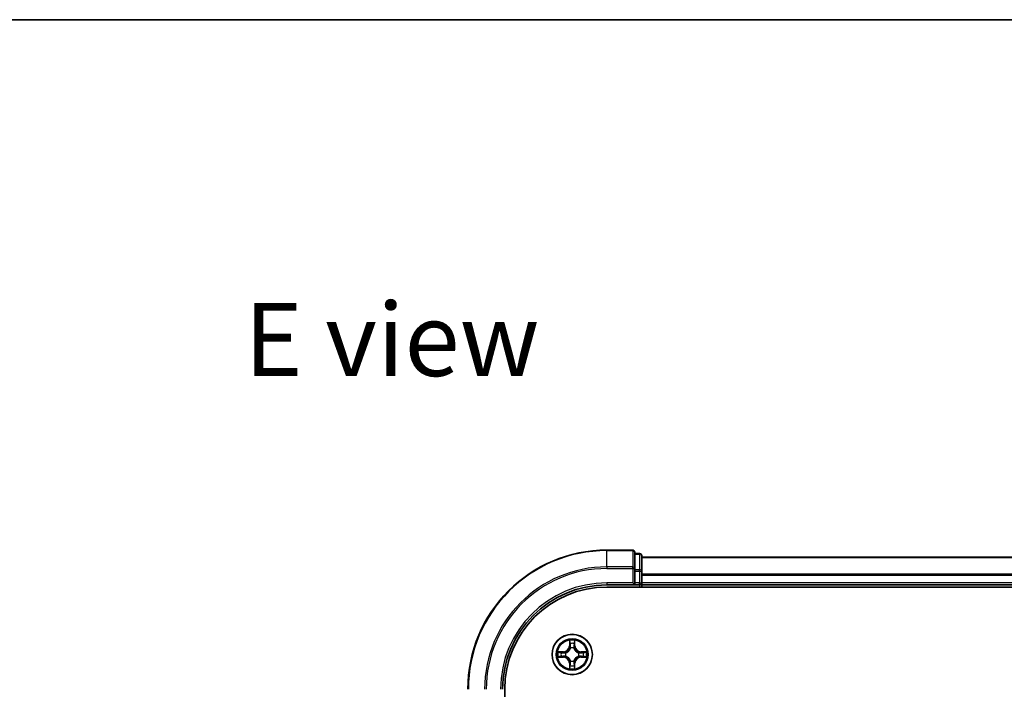
# Model space of a CAD drawing. Units: millimetres. Extents: x 36 to 5831, y 20 to 863.
# Drawn here: x 1311 to 1452, y 767 to 863 of the extents above; entities that cross this region are included whole.
import ezdxf

# ---------------------------------------------------------------- set-up
doc = ezdxf.new("R2010")
doc.units = ezdxf.units.MM
doc.header["$LTSCALE"] = 2.5
for name, color, linetype, lineweight in [('Border (ISO)', 7, 'Continuous', 35), ('Symbol (ISO)', 7, 'Continuous', 18), ('Visible (ISO)', 7, 'Continuous', 35), ('Visible Narrow (ISO)', 7, 'Continuous', 25)]:
    doc.layers.add(name, color=color, linetype=linetype, lineweight=lineweight)
doc.styles.add('Note Text (TK)', font='MS PGothic.ttf')

# ---------------------------------------------------------------- blocks, each defined once
blk = doc.blocks.new('Borders tk図枠')
at = {"layer": 'Border (ISO)'}
blk.add_line((14.5, 289), (405.5, 289), dxfattribs=at)

msp = doc.modelspace()

# ---------------------------------------------------------------- linework, layer by layer
at = {"layer": 'Visible (ISO)'}
for p, q in [((1398.8485, 786.7658), (1395.1485, 786.7658)), ((1399.1485, 784.1252), (1399.1485, 786.4658)), ((1399.8485, 786.2658), (1399.1485, 786.2658)), ((1400.1485, 783.7244), (1400.1485, 785.9658)), ((1510.1485, 785.7658), (1400.1485, 785.7658)), ((1399.1485, 783.7244), (1399.1485, 784.1252)), ((1399.1485, 783.7244), (1399.1485, 782.0658)), ((1400.1485, 782.0658), (1400.1485, 783.7244)), ((1395.1485, 781.7658), (1399.1485, 781.7658)), ((1395.1485, 781.4658), (1515.1485, 781.4658)), ((1398.8485, 782.0658), (1399.1485, 781.7658)), ((1399.1485, 781.7658), (1399.1485, 782.0658)), ((1399.1485, 781.7658), (1399.8485, 781.7658)), ((1400.1485, 781.7658), (1400.1485, 782.0658)), ((1400.1485, 781.7658), (1510.1485, 781.7658)), ((1400.1485, 781.4658), (1400.1485, 781.7658)), ((1380.4485, 646.7658), (1380.4485, 766.7658))]:
    msp.add_line(p, q, dxfattribs=at)
msp.add_circle((1390.1485, 771.7658), 2.9, dxfattribs=at)
for centre, radius, start, end in [((1395.1485, 766.7658), 20, 90, 180), ((1398.8485, 786.4658), 0.3, 0, 90), ((1399.8485, 785.9658), 0.3, 0, 90), ((1395.1485, 766.7658), 15, 90, 180), ((1395.1485, 766.7658), 14.7, 90, 180), ((1399.8485, 782.0658), 0.3, 270, 0)]:
    msp.add_arc(centre, radius, start, end, dxfattribs=at)
at = {"layer": 'Visible Narrow (ISO)'}
for p, q in [((1395.1485, 786.6962), (1395.1485, 786.7658)), ((1395.1485, 786.6962), (1398.8485, 786.6962)), ((1395.1485, 784.3557), (1395.1485, 786.6962)), ((1398.8485, 786.6962), (1398.8485, 786.7658)), ((1398.8485, 786.6962), (1398.8485, 784.3557)), ((1399.1485, 786.1962), (1399.8485, 786.1962)), ((1399.8485, 786.1962), (1399.8485, 786.2658)), ((1399.8485, 786.1962), (1399.8485, 783.9549)), ((1400.1485, 785.7194), (1510.1485, 785.7194)), ((1398.8485, 784.3557), (1395.1485, 784.3557)), ((1395.1485, 784.3557), (1395.1485, 784.1252)), ((1398.8485, 784.1252), (1398.8485, 784.3557)), ((1395.1485, 784.1252), (1398.8485, 784.1252)), ((1398.8485, 784.1252), (1398.8485, 782.0658)), ((1398.8485, 784.1252), (1399.1485, 784.1252)), ((1399.8485, 783.9549), (1399.1485, 783.9549)), ((1399.1485, 783.7244), (1399.8485, 783.7244)), ((1399.8485, 783.7244), (1399.8485, 783.9549)), ((1399.8485, 783.7244), (1399.8485, 782.0658)), ((1399.8485, 783.7244), (1400.1485, 783.7244)), ((1510.1485, 783.3257), (1400.1485, 783.3257)), ((1400.1485, 783.1721), (1510.1485, 783.1721)), ((1395.1485, 782.0658), (1395.1485, 781.7658)), ((1398.8485, 782.0658), (1395.1485, 782.0658)), ((1399.8485, 782.0658), (1399.1485, 782.0658)), ((1399.8485, 781.7658), (1399.8485, 782.0658)), ((1399.8485, 782.0658), (1400.1485, 782.0658)), ((1399.8485, 781.7658), (1399.8485, 781.4658)), ((1510.1485, 782.0658), (1400.1485, 782.0658)), ((1389.758, 773.7885), (1389.7444, 773.009)), ((1389.7942, 773.0081), (1389.7444, 773.009)), ((1389.7942, 773.0081), (1389.8028, 773.4981)), ((1389.7942, 773.0081), (1389.8669, 773.0068)), ((1390.5027, 773.0081), (1390.4301, 773.0068)), ((1390.4942, 773.4981), (1390.5027, 773.0081)), ((1390.5027, 773.0081), (1390.5525, 773.009)), ((1390.5525, 773.009), (1390.5389, 773.7885)), ((1388.9053, 772.1698), (1388.1258, 772.1562)), ((1388.4161, 772.1115), (1388.9062, 772.12)), ((1388.9062, 772.12), (1388.9053, 772.1698)), ((1388.9062, 772.12), (1388.9074, 772.0474)), ((1389.2116, 772.0123), (1389.2322, 772.0069)), ((1389.9074, 772.6821), (1389.902, 772.7027)), ((1390.395, 772.7027), (1390.3896, 772.6821)), ((1391.0648, 772.0069), (1391.0854, 772.0123)), ((1391.3908, 772.12), (1391.3896, 772.0474)), ((1391.3908, 772.12), (1391.3917, 772.1698)), ((1391.3908, 772.12), (1391.8809, 772.1115)), ((1392.1712, 772.1562), (1391.3917, 772.1698)), ((1388.1258, 771.3753), (1388.9053, 771.3617)), ((1388.9062, 771.4115), (1388.4161, 771.4201)), ((1388.9062, 771.4115), (1388.9053, 771.3617)), ((1388.9062, 771.4115), (1388.9074, 771.4841)), ((1389.2322, 771.5247), (1389.2116, 771.5192)), ((1389.7942, 770.5234), (1389.7444, 770.5226)), ((1389.7444, 770.5226), (1389.758, 769.743)), ((1389.7942, 770.5234), (1389.8669, 770.5247)), ((1389.8028, 770.0334), (1389.7942, 770.5234)), ((1389.902, 770.8289), (1389.9074, 770.8495)), ((1390.3896, 770.8495), (1390.395, 770.8289)), ((1390.5027, 770.5234), (1390.4301, 770.5247)), ((1390.5027, 770.5234), (1390.4942, 770.0334)), ((1390.5027, 770.5234), (1390.5525, 770.5226)), ((1390.5389, 769.743), (1390.5525, 770.5226)), ((1391.0854, 771.5192), (1391.0648, 771.5247)), ((1391.3908, 771.4115), (1391.3896, 771.4841)), ((1391.8809, 771.4201), (1391.3908, 771.4115)), ((1391.3908, 771.4115), (1391.3917, 771.3617)), ((1391.3917, 771.3617), (1392.1712, 771.3753))]:
    msp.add_line(p, q, dxfattribs=at)
for radius in [2.8677, 2.3092, 2.1415]:
    msp.add_circle((1390.1485, 771.7658), radius, dxfattribs=at)
for centre, radius, start, end in [((1395.1485, 766.7658), 19.9305, 90, 180), ((1395.1485, 766.7658), 17.59, 90, 180), ((1395.1485, 766.7658), 17.3595, 90, 180), ((1395.1485, 766.7658), 15.3, 90, 180), ((1388.8904, 773.0239), 0.8542, 271, 359), ((1388.8904, 773.0239), 0.904, 271, 359), ((1390.1485, 771.7658), 2.0601, 79.074582, 100.925418), ((1390.1485, 771.7658), 1.6122, 79.692479, 100.307521), ((1391.4066, 773.0239), 0.904, 181, 269), ((1391.4066, 773.0239), 0.8542, 181, 269), ((1390.1485, 771.7658), 2.0601, 169.074582, 190.925418), ((1390.1485, 771.7658), 1.6122, 169.692479, 190.307521), ((1390.1485, 771.7658), 0.9688, 165.258044, 194.741956), ((1390.1485, 771.7658), 0.9475, 165.258044, 194.741956), ((1390.1485, 771.7658), 0.9688, 75.258044, 104.741956), ((1390.1485, 771.7658), 0.9475, 75.258044, 104.741956), ((1390.1485, 771.7658), 0.9475, 345.258044, 14.741956), ((1390.1485, 771.7658), 0.9688, 345.258044, 14.741956), ((1390.1485, 771.7658), 1.6122, 349.692479, 10.307521), ((1390.1485, 771.7658), 2.0601, 349.074582, 10.925418), ((1388.8904, 770.5077), 0.8542, 1, 89), ((1388.8904, 770.5077), 0.904, 1, 89), ((1390.1485, 771.7658), 1.6122, 259.692479, 280.307521), ((1390.1485, 771.7658), 0.9688, 255.258044, 284.741956), ((1390.1485, 771.7658), 0.9475, 255.258044, 284.741956), ((1391.4066, 770.5077), 0.904, 91, 179), ((1391.4066, 770.5077), 0.8542, 91, 179), ((1390.1485, 771.7658), 2.0601, 259.074582, 280.925418)]:
    msp.add_arc(centre, radius, start, end, dxfattribs=at)
for centre, major_axis, ratio, start_param, end_param in [((1398.8485, 786.4658), (0.3, 0), 0.76822128, 0, 1.57079633), ((1399.8485, 785.9658), (0.3, 0), 0.76822128, 0, 1.57079633), ((1398.8485, 784.1252), (0.3, 0), 0.76822128, 0, 1.57079633), ((1399.8485, 783.7244), (0.3, 0), 0.76822128, 0, 1.57079633), ((1389.8526, 773.4973), (-0.05, -0.002), 0.54850665, 4.7835784, 6.17876057), ((1389.868, 773.3079), (-0.0494, -0.008), 0.89574018, 4.73044269, 6.08586581), ((1389.9167, 773.006), (-0.0494, -0.008), 0.89572054, 4.73483766, 6.08588361), ((1390.3803, 773.006), (0.0494, -0.008), 0.89572054, 0.1973017, 1.54834765), ((1390.4289, 773.3079), (0.0494, -0.008), 0.89574018, 0.19731949, 1.55274262), ((1390.4444, 773.4973), (0.05, -0.002), 0.54850665, 0.10442473, 1.4996069), ((1388.417, 772.0617), (0.002, 0.05), 0.54850665, 0.10442473, 1.4996069), ((1388.6064, 772.0462), (0.008, 0.0494), 0.89574018, 0.19731949, 1.55274262), ((1388.9083, 771.9976), (0.008, 0.0494), 0.89572054, 0.1973017, 1.54834765), ((1389.2549, 772.0009), (-0.0091, 0.0492), 0.87684641, 0.18229136, 1.17990219), ((1389.2549, 772.0009), (-0.0149, 0.0477), 0.41070123, 0.09573579, 1.31868747), ((1389.9134, 772.6594), (-0.0492, 0.0091), 0.87684642, 5.10328313, 6.10089396), ((1389.9134, 772.6594), (-0.0477, 0.0149), 0.41070123, 4.96449783, 6.18744952), ((1390.3836, 772.6594), (0.0477, 0.0149), 0.41070123, 0.09573579, 1.31868747), ((1390.3836, 772.6594), (0.0492, 0.0091), 0.87684641, 0.18229136, 1.17990219), ((1391.0421, 772.0009), (0.0091, 0.0492), 0.87684642, 5.10328313, 6.10089396), ((1391.0421, 772.0009), (0.0149, 0.0477), 0.41070123, 4.96449783, 6.18744952), ((1391.3887, 771.9976), (-0.008, 0.0494), 0.89572054, 4.73483766, 6.08588361), ((1391.6906, 772.0462), (-0.008, 0.0494), 0.89574018, 4.73044269, 6.08586581), ((1391.88, 772.0617), (-0.002, 0.05), 0.54850665, 4.7835784, 6.17876057), ((1388.417, 771.4699), (0.002, -0.05), 0.54850665, 4.7835784, 6.17876057), ((1388.6064, 771.4853), (0.008, -0.0494), 0.89574018, 4.73044269, 6.08586581), ((1388.9083, 771.5339), (0.008, -0.0494), 0.89572054, 4.73483766, 6.08588361), ((1389.2549, 771.5306), (-0.0091, -0.0492), 0.87684642, 5.10328313, 6.10089396), ((1389.2549, 771.5306), (-0.0149, -0.0477), 0.41070123, 4.96449783, 6.18744952), ((1389.868, 770.2237), (-0.0494, 0.008), 0.89574018, 0.19731949, 1.55274262), ((1389.9134, 770.8722), (-0.0492, -0.0091), 0.87684641, 0.18229136, 1.17990219), ((1389.9134, 770.8722), (-0.0477, -0.0149), 0.41070123, 0.09573579, 1.31868747), ((1389.9167, 770.5256), (-0.0494, 0.008), 0.89572054, 0.1973017, 1.54834765), ((1390.3803, 770.5256), (0.0494, 0.008), 0.89572054, 4.73483766, 6.08588361), ((1390.3836, 770.8722), (0.0477, -0.0149), 0.41070123, 4.96449783, 6.18744952), ((1390.3836, 770.8722), (0.0492, -0.0091), 0.87684642, 5.10328313, 6.10089396), ((1390.4289, 770.2237), (0.0494, 0.008), 0.89574018, 4.73044269, 6.08586581), ((1391.0421, 771.5306), (0.0149, -0.0477), 0.41070123, 0.09573579, 1.31868747), ((1391.0421, 771.5306), (0.0091, -0.0492), 0.87684641, 0.18229136, 1.17990219), ((1391.3887, 771.5339), (-0.008, -0.0494), 0.89572054, 0.1973017, 1.54834765), ((1391.6906, 771.4853), (-0.008, -0.0494), 0.89574018, 0.19731949, 1.55274262), ((1391.88, 771.4699), (-0.002, -0.05), 0.54850665, 0.10442473, 1.4996069), ((1389.8526, 770.0342), (-0.05, 0.002), 0.54850665, 0.10442473, 1.4996069), ((1390.4444, 770.0342), (0.05, 0.002), 0.54850665, 4.7835784, 6.17876057)]:
    msp.add_ellipse(centre, major_axis=major_axis, ratio=ratio, start_param=start_param, end_param=end_param, dxfattribs=at)
for points, knots in [([(1389.8479, 773.5245), (1389.8476, 773.5395), (1389.8455, 773.555), (1389.837, 773.596), (1389.8288, 773.6216), (1389.8107, 773.6703), (1389.801, 773.6933), (1389.7803, 773.7405), (1389.7691, 773.7646), (1389.758, 773.7885)], [0, 0, 0, 0, 0.0059340385, 0.0059340385, 0.0154285, 0.0154285, 0.0237449879, 0.0237449879, 0.0323943032, 0.0323943032, 0.0323943032, 0.0323943032]), ([(1389.758, 773.7885), (1389.7636, 773.7622), (1389.7692, 773.7356), (1389.7795, 773.6837), (1389.7843, 773.6584), (1389.7933, 773.6048), (1389.7974, 773.5767), (1389.8016, 773.5317), (1389.8026, 773.5147), (1389.8028, 773.4981)], [-0.0323943032, -0.0323943032, -0.0323943032, -0.0323943032, -0.0237449879, -0.0237449879, -0.0154285, -0.0154285, -0.0059340385, -0.0059340385, 0, 0, 0, 0]), ([(1389.8028, 773.4981), (1389.8044, 773.4578), (1389.8066, 773.4209), (1389.8118, 773.357), (1389.8148, 773.3299), (1389.8182, 773.3087)], [0, 0, 0, 0, 0.014491423, 0.014491423, 0.0289828459, 0.0289828459, 0.0289828459, 0.0289828459]), ([(1389.8182, 773.3087), (1389.8263, 773.2584), (1389.8344, 773.2081), (1389.8507, 773.1075), (1389.8588, 773.0571), (1389.8669, 773.0068)], [0, 0, 0, 0, 0.0343899271, 0.0343899271, 0.0687798542, 0.0687798542, 0.0687798542, 0.0687798542]), ([(1389.86, 773.3519), (1389.857, 773.3712), (1389.8544, 773.3959), (1389.8503, 773.4541), (1389.8489, 773.4877), (1389.8479, 773.5245)], [-0.0289828459, -0.0289828459, -0.0289828459, -0.0289828459, -0.014491423, -0.014491423, 0, 0, 0, 0]), ([(1389.9084, 773.05), (1389.9004, 773.1003), (1389.8923, 773.1506), (1389.8762, 773.2513), (1389.8681, 773.3016), (1389.86, 773.3519)], [-0.0687798542, -0.0687798542, -0.0687798542, -0.0687798542, -0.0343899271, -0.0343899271, 0, 0, 0, 0]), ([(1389.8669, 773.0068), (1389.8785, 772.9384), (1389.8831, 772.8687), (1389.878, 772.7576), (1389.8737, 772.7173), (1389.8664, 772.6761)], [0, 0, 0, 0, 0.0491206273, 0.0491206273, 0.0764653604, 0.0764653604, 0.0764653604, 0.0764653604]), ([(1389.902, 772.7027), (1389.9108, 772.746), (1389.9162, 772.7883), (1389.9238, 772.9049), (1389.92, 772.9781), (1389.9084, 773.05)], [-0.0764653604, -0.0764653604, -0.0764653604, -0.0764653604, -0.0491206273, -0.0491206273, 0, 0, 0, 0]), ([(1390.3885, 773.05), (1390.377, 772.9781), (1390.3732, 772.9049), (1390.3808, 772.7883), (1390.3862, 772.746), (1390.395, 772.7027)], [-0.0982412545, -0.0982412545, -0.0982412545, -0.0982412545, -0.0491206273, -0.0491206273, -0.0217758941, -0.0217758941, -0.0217758941, -0.0217758941]), ([(1390.437, 773.3519), (1390.4289, 773.3016), (1390.4208, 773.2513), (1390.4047, 773.1506), (1390.3966, 773.1003), (1390.3885, 773.05)], [-0.0687798542, -0.0687798542, -0.0687798542, -0.0687798542, -0.0343899271, -0.0343899271, 0, 0, 0, 0]), ([(1390.4305, 772.6761), (1390.4233, 772.7173), (1390.419, 772.7576), (1390.4139, 772.8687), (1390.4185, 772.9384), (1390.4301, 773.0068)], [0.0217758941, 0.0217758941, 0.0217758941, 0.0217758941, 0.0491206273, 0.0491206273, 0.0982412545, 0.0982412545, 0.0982412545, 0.0982412545]), ([(1390.4301, 773.0068), (1390.4382, 773.0571), (1390.4463, 773.1075), (1390.4625, 773.2081), (1390.4706, 773.2584), (1390.4787, 773.3087)], [0, 0, 0, 0, 0.0343899271, 0.0343899271, 0.0687798542, 0.0687798542, 0.0687798542, 0.0687798542]), ([(1390.449, 773.5245), (1390.4481, 773.4879), (1390.4467, 773.4545), (1390.4426, 773.3962), (1390.44, 773.3713), (1390.437, 773.3519)], [-0.0289828459, -0.0289828459, -0.0289828459, -0.0289828459, -0.0145850634, -0.0145850634, 0, 0, 0, 0]), ([(1390.5389, 773.7885), (1390.5255, 773.7593), (1390.5118, 773.7299), (1390.4832, 773.6634), (1390.4689, 773.6266), (1390.4535, 773.568), (1390.4496, 773.5458), (1390.449, 773.5245)], [-0.0003383294, -0.0003383294, -0.0003383294, -0.0003383294, 0.0102009359, 0.0102009359, 0.0236501899, 0.0236501899, 0.0320559737, 0.0320559737, 0.0320559737, 0.0320559737]), ([(1390.4787, 773.3087), (1390.4822, 773.3301), (1390.4853, 773.3574), (1390.4905, 773.4214), (1390.4926, 773.458), (1390.4942, 773.4981)], [0, 0, 0, 0, 0.0145850634, 0.0145850634, 0.0289828459, 0.0289828459, 0.0289828459, 0.0289828459]), ([(1390.4942, 773.4981), (1390.4945, 773.5215), (1390.4964, 773.5459), (1390.504, 773.6104), (1390.5111, 773.6508), (1390.5254, 773.724), (1390.5322, 773.7564), (1390.5389, 773.7885)], [-0.0320559737, -0.0320559737, -0.0320559737, -0.0320559737, -0.0236501899, -0.0236501899, -0.0102009359, -0.0102009359, 0.0003383294, 0.0003383294, 0.0003383294, 0.0003383294]), ([(1388.4161, 772.1115), (1388.3927, 772.1117), (1388.3683, 772.1137), (1388.3039, 772.1213), (1388.2635, 772.1284), (1388.1902, 772.1426), (1388.1578, 772.1495), (1388.1258, 772.1562)], [-0.0320559737, -0.0320559737, -0.0320559737, -0.0320559737, -0.0236501899, -0.0236501899, -0.0102009359, -0.0102009359, 0.0003383294, 0.0003383294, 0.0003383294, 0.0003383294]), ([(1388.1258, 772.1562), (1388.1549, 772.1427), (1388.1843, 772.1291), (1388.2509, 772.1005), (1388.2876, 772.0862), (1388.3462, 772.0708), (1388.3684, 772.0668), (1388.3898, 772.0663)], [-0.0003383294, -0.0003383294, -0.0003383294, -0.0003383294, 0.0102009359, 0.0102009359, 0.0236501899, 0.0236501899, 0.0320559737, 0.0320559737, 0.0320559737, 0.0320559737]), ([(1388.3898, 772.0663), (1388.4263, 772.0654), (1388.4597, 772.0639), (1388.5181, 772.0599), (1388.5429, 772.0573), (1388.5623, 772.0542)], [-0.0289828459, -0.0289828459, -0.0289828459, -0.0289828459, -0.0145850634, -0.0145850634, 0, 0, 0, 0]), ([(1388.6055, 772.096), (1388.5842, 772.0995), (1388.5569, 772.1025), (1388.4928, 772.1077), (1388.4562, 772.1099), (1388.4161, 772.1115)], [0, 0, 0, 0, 0.0145850634, 0.0145850634, 0.0289828459, 0.0289828459, 0.0289828459, 0.0289828459]), ([(1388.5623, 772.0542), (1388.6127, 772.0461), (1388.663, 772.0381), (1388.7636, 772.0219), (1388.8139, 772.0139), (1388.8643, 772.0058)], [-0.0687798542, -0.0687798542, -0.0687798542, -0.0687798542, -0.0343899271, -0.0343899271, 0, 0, 0, 0]), ([(1388.9074, 772.0474), (1388.8571, 772.0555), (1388.8068, 772.0636), (1388.7062, 772.0798), (1388.6558, 772.0879), (1388.6055, 772.096)], [0, 0, 0, 0, 0.0343899271, 0.0343899271, 0.0687798542, 0.0687798542, 0.0687798542, 0.0687798542]), ([(1388.8643, 772.0058), (1388.9362, 771.9943), (1389.0093, 771.9904), (1389.126, 771.998), (1389.1683, 772.0035), (1389.2116, 772.0123)], [-0.0982412545, -0.0982412545, -0.0982412545, -0.0982412545, -0.0491206273, -0.0491206273, -0.0217758941, -0.0217758941, -0.0217758941, -0.0217758941]), ([(1389.2116, 771.5192), (1389.1683, 771.528), (1389.126, 771.5335), (1389.0093, 771.5411), (1388.9362, 771.5372), (1388.8643, 771.5257)], [-0.0764653604, -0.0764653604, -0.0764653604, -0.0764653604, -0.0491206273, -0.0491206273, 0, 0, 0, 0]), ([(1389.2382, 772.0478), (1389.197, 772.0405), (1389.1567, 772.0363), (1389.0455, 772.0312), (1388.9758, 772.0357), (1388.9074, 772.0474)], [0.0217758941, 0.0217758941, 0.0217758941, 0.0217758941, 0.0491206273, 0.0491206273, 0.0982412545, 0.0982412545, 0.0982412545, 0.0982412545]), ([(1389.2322, 772.0069), (1389.2481, 772.012), (1389.2639, 772.0176), (1389.36, 772.0541), (1389.4391, 772.0958), (1389.5617, 772.1837), (1389.6074, 772.2223), (1389.6497, 772.2646), (1389.6919, 772.3069), (1389.7306, 772.3525), (1389.8184, 772.4752), (1389.8601, 772.5543), (1389.8966, 772.6503), (1389.9022, 772.6662), (1389.9074, 772.6821)], [-0.174866013, -0.174866013, -0.174866013, -0.174866013, -0.16940495, -0.16940495, -0.141674077, -0.141674077, -0.124342281, -0.124342281, -0.124342281, -0.107010485, -0.107010485, -0.079279611, -0.079279611, -0.073818549, -0.073818549, -0.073818549, -0.073818549]), ([(1389.8664, 772.6761), (1389.8617, 772.661), (1389.8567, 772.6459), (1389.8235, 772.5546), (1389.7856, 772.4797), (1389.7054, 772.3647), (1389.67, 772.3222), (1389.631, 772.2832), (1389.592, 772.2442), (1389.5496, 772.2089), (1389.4346, 772.1287), (1389.3596, 772.0908), (1389.2684, 772.0576), (1389.2533, 772.0525), (1389.2382, 772.0478)], [0.073818549, 0.073818549, 0.073818549, 0.073818549, 0.079279611, 0.079279611, 0.107010485, 0.107010485, 0.124342281, 0.124342281, 0.124342281, 0.141674077, 0.141674077, 0.16940495, 0.16940495, 0.174866013, 0.174866013, 0.174866013, 0.174866013]), ([(1390.3896, 772.6821), (1390.3948, 772.6662), (1390.4003, 772.6503), (1390.4369, 772.5543), (1390.4786, 772.4752), (1390.5664, 772.3525), (1390.6051, 772.3069), (1390.6473, 772.2646), (1390.6896, 772.2223), (1390.7353, 772.1837), (1390.8579, 772.0958), (1390.937, 772.0541), (1391.033, 772.0176), (1391.0489, 772.012), (1391.0648, 772.0069)], [-0.174866013, -0.174866013, -0.174866013, -0.174866013, -0.16940495, -0.16940495, -0.141674077, -0.141674077, -0.124342281, -0.124342281, -0.124342281, -0.107010485, -0.107010485, -0.079279611, -0.079279611, -0.073818549, -0.073818549, -0.073818549, -0.073818549]), ([(1391.0588, 772.0478), (1391.0437, 772.0525), (1391.0286, 772.0576), (1390.9374, 772.0908), (1390.8624, 772.1287), (1390.7474, 772.2089), (1390.705, 772.2442), (1390.666, 772.2832), (1390.627, 772.3222), (1390.5916, 772.3647), (1390.5114, 772.4797), (1390.4735, 772.5546), (1390.4403, 772.6459), (1390.4352, 772.661), (1390.4305, 772.6761)], [0.073818549, 0.073818549, 0.073818549, 0.073818549, 0.079279611, 0.079279611, 0.107010485, 0.107010485, 0.124342281, 0.124342281, 0.124342281, 0.141674077, 0.141674077, 0.16940495, 0.16940495, 0.174866013, 0.174866013, 0.174866013, 0.174866013]), ([(1391.3896, 772.0474), (1391.3212, 772.0357), (1391.2515, 772.0312), (1391.1403, 772.0363), (1391.1, 772.0405), (1391.0588, 772.0478)], [0, 0, 0, 0, 0.0491206273, 0.0491206273, 0.0764653604, 0.0764653604, 0.0764653604, 0.0764653604]), ([(1391.0854, 772.0123), (1391.1287, 772.0035), (1391.171, 771.998), (1391.2877, 771.9904), (1391.3608, 771.9943), (1391.4327, 772.0058)], [-0.0764653604, -0.0764653604, -0.0764653604, -0.0764653604, -0.0491206273, -0.0491206273, 0, 0, 0, 0]), ([(1391.4327, 771.5257), (1391.3608, 771.5372), (1391.2877, 771.5411), (1391.171, 771.5335), (1391.1287, 771.528), (1391.0854, 771.5192)], [-0.0982412545, -0.0982412545, -0.0982412545, -0.0982412545, -0.0491206273, -0.0491206273, -0.0217758941, -0.0217758941, -0.0217758941, -0.0217758941]), ([(1391.6915, 772.096), (1391.6411, 772.0879), (1391.5908, 772.0798), (1391.4902, 772.0636), (1391.4399, 772.0555), (1391.3896, 772.0474)], [0, 0, 0, 0, 0.0343899271, 0.0343899271, 0.0687798542, 0.0687798542, 0.0687798542, 0.0687798542]), ([(1391.4327, 772.0058), (1391.483, 772.0139), (1391.5334, 772.0219), (1391.634, 772.0381), (1391.6843, 772.0461), (1391.7346, 772.0542)], [-0.0687798542, -0.0687798542, -0.0687798542, -0.0687798542, -0.0343899271, -0.0343899271, 0, 0, 0, 0]), ([(1391.8809, 772.1115), (1391.8405, 772.1098), (1391.8037, 772.1077), (1391.7397, 772.1025), (1391.7127, 772.0994), (1391.6915, 772.096)], [0, 0, 0, 0, 0.014491423, 0.014491423, 0.0289828459, 0.0289828459, 0.0289828459, 0.0289828459]), ([(1391.7346, 772.0542), (1391.7539, 772.0573), (1391.7786, 772.0599), (1391.8368, 772.0639), (1391.8704, 772.0654), (1391.9072, 772.0663)], [-0.0289828459, -0.0289828459, -0.0289828459, -0.0289828459, -0.014491423, -0.014491423, 0, 0, 0, 0]), ([(1392.1712, 772.1562), (1392.1449, 772.1507), (1392.1184, 772.1451), (1392.0665, 772.1347), (1392.0411, 772.1299), (1391.9876, 772.1209), (1391.9594, 772.1169), (1391.9144, 772.1127), (1391.8974, 772.1116), (1391.8809, 772.1115)], [-0.0323943032, -0.0323943032, -0.0323943032, -0.0323943032, -0.0237449879, -0.0237449879, -0.0154285, -0.0154285, -0.0059340385, -0.0059340385, 0, 0, 0, 0]), ([(1391.9072, 772.0663), (1391.9223, 772.0667), (1391.9378, 772.0688), (1391.9787, 772.0773), (1392.0043, 772.0854), (1392.053, 772.1036), (1392.076, 772.1132), (1392.1232, 772.134), (1392.1473, 772.1452), (1392.1712, 772.1562)], [0, 0, 0, 0, 0.0059340385, 0.0059340385, 0.0154285, 0.0154285, 0.0237449879, 0.0237449879, 0.0323943032, 0.0323943032, 0.0323943032, 0.0323943032]), ([(1388.3898, 771.4652), (1388.3747, 771.4648), (1388.3592, 771.4627), (1388.3183, 771.4542), (1388.2927, 771.4461), (1388.244, 771.428), (1388.2209, 771.4183), (1388.1738, 771.3975), (1388.1497, 771.3864), (1388.1258, 771.3753)], [0, 0, 0, 0, 0.0059340385, 0.0059340385, 0.0154285, 0.0154285, 0.0237449879, 0.0237449879, 0.0323943032, 0.0323943032, 0.0323943032, 0.0323943032]), ([(1388.1258, 771.3753), (1388.1521, 771.3809), (1388.1786, 771.3864), (1388.2305, 771.3968), (1388.2559, 771.4016), (1388.3094, 771.4106), (1388.3376, 771.4146), (1388.3826, 771.4188), (1388.3996, 771.4199), (1388.4161, 771.4201)], [-0.0323943032, -0.0323943032, -0.0323943032, -0.0323943032, -0.0237449879, -0.0237449879, -0.0154285, -0.0154285, -0.0059340385, -0.0059340385, 0, 0, 0, 0]), ([(1388.5623, 771.4773), (1388.5431, 771.4742), (1388.5184, 771.4717), (1388.4601, 771.4676), (1388.4266, 771.4661), (1388.3898, 771.4652)], [-0.0289828459, -0.0289828459, -0.0289828459, -0.0289828459, -0.014491423, -0.014491423, 0, 0, 0, 0]), ([(1388.4161, 771.4201), (1388.4565, 771.4217), (1388.4933, 771.4238), (1388.5572, 771.429), (1388.5843, 771.4321), (1388.6055, 771.4355)], [0, 0, 0, 0, 0.014491423, 0.014491423, 0.0289828459, 0.0289828459, 0.0289828459, 0.0289828459]), ([(1388.8643, 771.5257), (1388.8139, 771.5177), (1388.7636, 771.5096), (1388.663, 771.4934), (1388.6127, 771.4854), (1388.5623, 771.4773)], [-0.0687798542, -0.0687798542, -0.0687798542, -0.0687798542, -0.0343899271, -0.0343899271, 0, 0, 0, 0]), ([(1388.6055, 771.4355), (1388.6558, 771.4436), (1388.7062, 771.4517), (1388.8068, 771.4679), (1388.8571, 771.476), (1388.9074, 771.4841)], [0, 0, 0, 0, 0.0343899271, 0.0343899271, 0.0687798542, 0.0687798542, 0.0687798542, 0.0687798542]), ([(1388.9074, 771.4841), (1388.9758, 771.4958), (1389.0455, 771.5004), (1389.1567, 771.4953), (1389.197, 771.491), (1389.2382, 771.4837)], [0, 0, 0, 0, 0.0491206273, 0.0491206273, 0.0764653604, 0.0764653604, 0.0764653604, 0.0764653604]), ([(1389.9074, 770.8495), (1389.9022, 770.8654), (1389.8966, 770.8812), (1389.8601, 770.9772), (1389.8184, 771.0563), (1389.7306, 771.179), (1389.6919, 771.2247), (1389.6497, 771.2669), (1389.6074, 771.3092), (1389.5617, 771.3478), (1389.4391, 771.4357), (1389.36, 771.4774), (1389.2639, 771.5139), (1389.2481, 771.5195), (1389.2322, 771.5247)], [-0.174866013, -0.174866013, -0.174866013, -0.174866013, -0.16940495, -0.16940495, -0.141674077, -0.141674077, -0.124342281, -0.124342281, -0.124342281, -0.107010485, -0.107010485, -0.079279611, -0.079279611, -0.073818549, -0.073818549, -0.073818549, -0.073818549]), ([(1389.2382, 771.4837), (1389.2533, 771.479), (1389.2684, 771.4739), (1389.3596, 771.4407), (1389.4346, 771.4028), (1389.5496, 771.3227), (1389.592, 771.2873), (1389.631, 771.2483), (1389.67, 771.2093), (1389.7054, 771.1668), (1389.7856, 771.0518), (1389.8235, 770.9769), (1389.8567, 770.8856), (1389.8617, 770.8706), (1389.8664, 770.8554)], [0.073818549, 0.073818549, 0.073818549, 0.073818549, 0.079279611, 0.079279611, 0.107010485, 0.107010485, 0.124342281, 0.124342281, 0.124342281, 0.141674077, 0.141674077, 0.16940495, 0.16940495, 0.174866013, 0.174866013, 0.174866013, 0.174866013]), ([(1389.8182, 770.2228), (1389.8148, 770.2015), (1389.8117, 770.1742), (1389.8065, 770.1101), (1389.8044, 770.0735), (1389.8028, 770.0334)], [0, 0, 0, 0, 0.0145850634, 0.0145850634, 0.0289828459, 0.0289828459, 0.0289828459, 0.0289828459]), ([(1389.8669, 770.5247), (1389.8588, 770.4744), (1389.8507, 770.4241), (1389.8344, 770.3234), (1389.8263, 770.2731), (1389.8182, 770.2228)], [0, 0, 0, 0, 0.0343899271, 0.0343899271, 0.0687798542, 0.0687798542, 0.0687798542, 0.0687798542]), ([(1389.8479, 770.0071), (1389.8489, 770.0436), (1389.8503, 770.077), (1389.8544, 770.1353), (1389.8569, 770.1602), (1389.86, 770.1796)], [-0.0289828459, -0.0289828459, -0.0289828459, -0.0289828459, -0.0145850634, -0.0145850634, 0, 0, 0, 0]), ([(1389.86, 770.1796), (1389.8681, 770.2299), (1389.8762, 770.2802), (1389.8923, 770.3809), (1389.9004, 770.4312), (1389.9084, 770.4815)], [-0.0687798542, -0.0687798542, -0.0687798542, -0.0687798542, -0.0343899271, -0.0343899271, 0, 0, 0, 0]), ([(1389.8664, 770.8554), (1389.8737, 770.8142), (1389.878, 770.7739), (1389.8831, 770.6628), (1389.8785, 770.5931), (1389.8669, 770.5247)], [0.0217758941, 0.0217758941, 0.0217758941, 0.0217758941, 0.0491206273, 0.0491206273, 0.0982412545, 0.0982412545, 0.0982412545, 0.0982412545]), ([(1389.9084, 770.4815), (1389.92, 770.5534), (1389.9238, 770.6266), (1389.9162, 770.7432), (1389.9108, 770.7855), (1389.902, 770.8289)], [-0.0982412545, -0.0982412545, -0.0982412545, -0.0982412545, -0.0491206273, -0.0491206273, -0.0217758941, -0.0217758941, -0.0217758941, -0.0217758941]), ([(1390.395, 770.8289), (1390.3862, 770.7855), (1390.3808, 770.7432), (1390.3732, 770.6266), (1390.377, 770.5534), (1390.3885, 770.4815)], [-0.0764653604, -0.0764653604, -0.0764653604, -0.0764653604, -0.0491206273, -0.0491206273, 0, 0, 0, 0]), ([(1390.3885, 770.4815), (1390.3966, 770.4312), (1390.4047, 770.3809), (1390.4208, 770.2802), (1390.4289, 770.2299), (1390.437, 770.1796)], [-0.0687798542, -0.0687798542, -0.0687798542, -0.0687798542, -0.0343899271, -0.0343899271, 0, 0, 0, 0]), ([(1391.0648, 771.5247), (1391.0489, 771.5195), (1391.033, 771.5139), (1390.937, 771.4774), (1390.8579, 771.4357), (1390.7353, 771.3478), (1390.6896, 771.3092), (1390.6473, 771.2669), (1390.6051, 771.2247), (1390.5664, 771.179), (1390.4786, 771.0563), (1390.4369, 770.9772), (1390.4003, 770.8812), (1390.3948, 770.8654), (1390.3896, 770.8495)], [-0.174866013, -0.174866013, -0.174866013, -0.174866013, -0.16940495, -0.16940495, -0.141674077, -0.141674077, -0.124342281, -0.124342281, -0.124342281, -0.107010485, -0.107010485, -0.079279611, -0.079279611, -0.073818549, -0.073818549, -0.073818549, -0.073818549]), ([(1390.4301, 770.5247), (1390.4185, 770.5931), (1390.4139, 770.6628), (1390.419, 770.7739), (1390.4233, 770.8142), (1390.4305, 770.8554)], [0, 0, 0, 0, 0.0491206273, 0.0491206273, 0.0764653604, 0.0764653604, 0.0764653604, 0.0764653604]), ([(1390.4787, 770.2228), (1390.4706, 770.2731), (1390.4625, 770.3234), (1390.4463, 770.4241), (1390.4382, 770.4744), (1390.4301, 770.5247)], [0, 0, 0, 0, 0.0343899271, 0.0343899271, 0.0687798542, 0.0687798542, 0.0687798542, 0.0687798542]), ([(1390.4305, 770.8554), (1390.4352, 770.8706), (1390.4403, 770.8856), (1390.4735, 770.9769), (1390.5114, 771.0518), (1390.5916, 771.1668), (1390.627, 771.2093), (1390.666, 771.2483), (1390.705, 771.2873), (1390.7474, 771.3227), (1390.8624, 771.4028), (1390.9374, 771.4407), (1391.0286, 771.4739), (1391.0437, 771.479), (1391.0588, 771.4837)], [0.073818549, 0.073818549, 0.073818549, 0.073818549, 0.079279611, 0.079279611, 0.107010485, 0.107010485, 0.124342281, 0.124342281, 0.124342281, 0.141674077, 0.141674077, 0.16940495, 0.16940495, 0.174866013, 0.174866013, 0.174866013, 0.174866013]), ([(1390.437, 770.1796), (1390.44, 770.1603), (1390.4426, 770.1357), (1390.4466, 770.0774), (1390.4481, 770.0438), (1390.449, 770.0071)], [-0.0289828459, -0.0289828459, -0.0289828459, -0.0289828459, -0.014491423, -0.014491423, 0, 0, 0, 0]), ([(1390.4942, 770.0334), (1390.4926, 770.0737), (1390.4904, 770.1106), (1390.4852, 770.1745), (1390.4822, 770.2016), (1390.4787, 770.2228)], [0, 0, 0, 0, 0.014491423, 0.014491423, 0.0289828459, 0.0289828459, 0.0289828459, 0.0289828459]), ([(1391.0588, 771.4837), (1391.1, 771.491), (1391.1403, 771.4953), (1391.2515, 771.5004), (1391.3212, 771.4958), (1391.3896, 771.4841)], [0.0217758941, 0.0217758941, 0.0217758941, 0.0217758941, 0.0491206273, 0.0491206273, 0.0982412545, 0.0982412545, 0.0982412545, 0.0982412545]), ([(1391.3896, 771.4841), (1391.4399, 771.476), (1391.4902, 771.4679), (1391.5908, 771.4517), (1391.6411, 771.4436), (1391.6915, 771.4355)], [0, 0, 0, 0, 0.0343899271, 0.0343899271, 0.0687798542, 0.0687798542, 0.0687798542, 0.0687798542]), ([(1391.7346, 771.4773), (1391.6843, 771.4854), (1391.634, 771.4934), (1391.5334, 771.5096), (1391.483, 771.5177), (1391.4327, 771.5257)], [-0.0687798542, -0.0687798542, -0.0687798542, -0.0687798542, -0.0343899271, -0.0343899271, 0, 0, 0, 0]), ([(1391.6915, 771.4355), (1391.7128, 771.4321), (1391.7401, 771.429), (1391.8042, 771.4238), (1391.8408, 771.4217), (1391.8809, 771.4201)], [0, 0, 0, 0, 0.0145850634, 0.0145850634, 0.0289828459, 0.0289828459, 0.0289828459, 0.0289828459]), ([(1391.9072, 771.4652), (1391.8707, 771.4661), (1391.8373, 771.4676), (1391.7789, 771.4716), (1391.7541, 771.4742), (1391.7346, 771.4773)], [-0.0289828459, -0.0289828459, -0.0289828459, -0.0289828459, -0.0145850634, -0.0145850634, 0, 0, 0, 0]), ([(1391.8809, 771.4201), (1391.9043, 771.4198), (1391.9287, 771.4178), (1391.9931, 771.4102), (1392.0335, 771.4031), (1392.1068, 771.3889), (1392.1391, 771.3821), (1392.1712, 771.3753)], [-0.0320559737, -0.0320559737, -0.0320559737, -0.0320559737, -0.0236501899, -0.0236501899, -0.0102009359, -0.0102009359, 0.0003383294, 0.0003383294, 0.0003383294, 0.0003383294]), ([(1392.1712, 771.3753), (1392.1421, 771.3888), (1392.1126, 771.4024), (1392.0461, 771.431), (1392.0094, 771.4453), (1391.9507, 771.4607), (1391.9285, 771.4647), (1391.9072, 771.4652)], [-0.0003383294, -0.0003383294, -0.0003383294, -0.0003383294, 0.0102009359, 0.0102009359, 0.0236501899, 0.0236501899, 0.0320559737, 0.0320559737, 0.0320559737, 0.0320559737]), ([(1389.8028, 770.0334), (1389.8025, 770.01), (1389.8006, 769.9856), (1389.793, 769.9212), (1389.7859, 769.8807), (1389.7716, 769.8075), (1389.7648, 769.7751), (1389.758, 769.743)], [-0.0320559737, -0.0320559737, -0.0320559737, -0.0320559737, -0.0236501899, -0.0236501899, -0.0102009359, -0.0102009359, 0.0003383294, 0.0003383294, 0.0003383294, 0.0003383294]), ([(1389.758, 769.743), (1389.7715, 769.7722), (1389.7851, 769.8016), (1389.8137, 769.8682), (1389.828, 769.9049), (1389.8435, 769.9635), (1389.8474, 769.9857), (1389.8479, 770.0071)], [-0.0003383294, -0.0003383294, -0.0003383294, -0.0003383294, 0.0102009359, 0.0102009359, 0.0236501899, 0.0236501899, 0.0320559737, 0.0320559737, 0.0320559737, 0.0320559737]), ([(1390.449, 770.0071), (1390.4494, 769.992), (1390.4515, 769.9765), (1390.46, 769.9356), (1390.4682, 769.9099), (1390.4863, 769.8613), (1390.4959, 769.8382), (1390.5167, 769.7911), (1390.5279, 769.7669), (1390.5389, 769.743)], [0, 0, 0, 0, 0.0059340385, 0.0059340385, 0.0154285, 0.0154285, 0.0237449879, 0.0237449879, 0.0323943032, 0.0323943032, 0.0323943032, 0.0323943032]), ([(1390.5389, 769.743), (1390.5334, 769.7694), (1390.5278, 769.7959), (1390.5174, 769.8478), (1390.5126, 769.8731), (1390.5036, 769.9267), (1390.4996, 769.9549), (1390.4954, 769.9998), (1390.4944, 770.0169), (1390.4942, 770.0334)], [-0.0323943032, -0.0323943032, -0.0323943032, -0.0323943032, -0.0237449879, -0.0237449879, -0.0154285, -0.0154285, -0.0059340385, -0.0059340385, 0, 0, 0, 0])]:
    msp.add_open_spline(points, degree=3, knots=knots, dxfattribs=at)

# ---------------------------------------------------------------- block references
at = {"xscale": 3, "yscale": 3, "zscale": 3}
msp.add_blockref('Borders tk図枠', (980.25, -4), dxfattribs=at)

# ---------------------------------------------------------------- texts
at = {"layer": 'Symbol (ISO)', "color": 7, "insert": (1342.98, 817.038), "char_height": 10.5, "attachment_point": 4, "line_spacing_factor": 1.5, "style": 'Note Text (TK)'}
msp.add_mtext('\\fMS PGothic|b0|i0;{\\H10.5000;E view}', dxfattribs=at)

doc.saveas('drawing.dxf')
